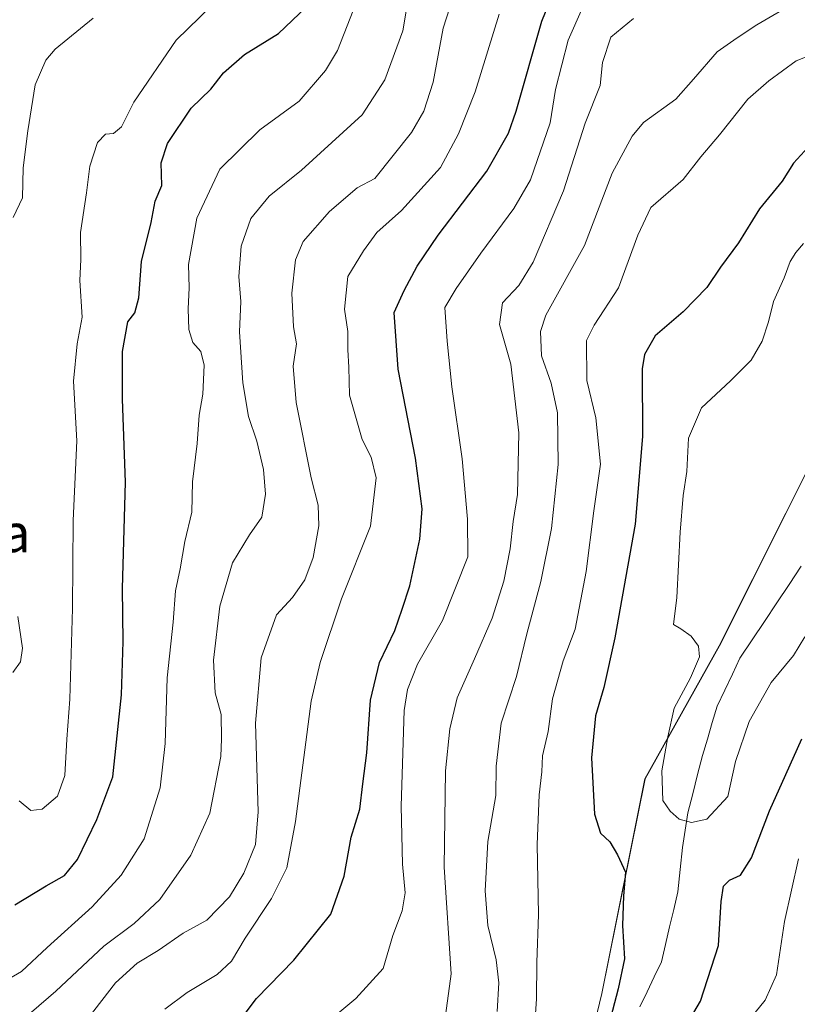
# Model space of a CAD drawing. Units: metres. Extents: x 621451 to 624920, y 4708673 to 4711047.
# Drawn here: x 624433 to 624596, y 4709336 to 4709542 of the extents above; entities that cross this region are included whole.
import ezdxf
from ezdxf.enums import TextEntityAlignment as Align

# ---------------------------------------------------------------- set-up
doc = ezdxf.new("R2010")
doc.units = ezdxf.units.M
doc.header["$MEASUREMENT"] = 0
for name, color, linetype, lineweight in [('Corriente natural lineal', 142, 'Continuous', 13), ('Curva de nivel maestra', 36, 'Continuous', 30), ('Curva de nivel normal', 36, 'Continuous', 0), ('Matorral CxS', 135, 'Continuous', 0), ('Texto cartográfico', 19, 'Continuous', 0)]:
    doc.layers.add(name, color=color, linetype=linetype, lineweight=lineweight)
doc.styles.add('Arial', font='txt', dxfattribs={"height": 0.2})

# ---------------------------------------------------------------- blocks, each defined once
blk = doc.blocks.new('*U155')
at = {"layer": 'Matorral CxS', "color": 135, "linetype": 'Continuous', "lineweight": 0}
blk.add_polyline3d([(624651.7001, 4709547.4015, 561.9616), (624643.2131, 4709537.9653, 563.4182), (624630.0109, 4709525.7003, 564.8371), (624627.7559, 4709519.4531, 562.9809), (624626.3639, 4709515.5961, 562.2871), (624622.7267, 4709507.8841, 561.4561), (624621.1557, 4709501.3081, 561.2544), (624619.8255, 4709495.7391, 561.1288), (624613.8793, 4709477.8031, 560.7613), (624600.4711, 4709452.7051, 563.6295), (624579.5575, 4709411.0599, 568.1336), (624563.9973, 4709383.2257, 570.5581), (624554.9537, 4709338.2455, 574.8636), (624551.1815, 4709322.6767, 573.9142)], dxfattribs=at)
blk = doc.blocks.new('*U179')
at = {"layer": 'Curva de nivel normal', "color": 36, "linetype": 'Continuous', "lineweight": 0}
blk.add_polyline3d([(624432.97, 4709378.61, 630), (624435.42, 4709376.58, 630), (624437.79, 4709376.84, 630), (624441, 4709379.56, 630), (624442.55, 4709383.89, 630), (624443, 4709391.5, 630), (624443.63, 4709399.93, 630), (624444.16, 4709418.87, 630), (624444.27, 4709437.32, 630), (624445.04, 4709454.01, 630), (624444.36, 4709466.48, 630), (624445.1, 4709474.26, 630), (624446.18, 4709479.84, 630), (624445.7, 4709487.56, 630), (624445.89, 4709491.96, 630), (624445.86, 4709497.6, 630), (624447.12, 4709505.91, 630), (624447.79, 4709511.51, 630), (624449.38, 4709516.42, 630), (624451.04, 4709518.17, 630), (624452.72, 4709518.32, 630), (624454.4, 4709519.74, 630), (624457, 4709524.86, 630), (624465.85, 4709537.86, 630), (624475.74, 4709547.53, 630)], dxfattribs=at)
blk = doc.blocks.new('*U201')
at = {"layer": 'Curva de nivel normal', "color": 36, "linetype": 'Continuous', "lineweight": 0}
blk.add_polyline3d([(624428.41, 4709328.24, 615), (624440.7, 4709338.78, 615), (624450.74, 4709348.16, 615), (624457.1, 4709352.94, 615), (624462.45, 4709357.97, 615), (624468.9, 4709367.26, 615), (624472.9, 4709376.02, 615), (624475.22, 4709387.92, 615), (624475.33, 4709391.57, 615), (624475.26, 4709396.67, 615), (624474.02, 4709401.23, 615), (624473.68, 4709408.04, 615), (624474.97, 4709419.39, 615), (624477.65, 4709428.42, 615), (624481.23, 4709434.32, 615), (624483.8, 4709437.99, 615), (624484.58, 4709442.79, 615), (624484.15, 4709448, 615), (624482.73, 4709453.9, 615), (624480.99, 4709459.08, 615), (624479.79, 4709466.09, 615), (624479.14, 4709476.82, 615), (624479.4, 4709483.14, 615), (624478.96, 4709488.4, 615), (624479.45, 4709494.74, 615), (624481.48, 4709500.53, 615), (624485.32, 4709505.19, 615), (624492.12, 4709510.67, 615), (624504.79, 4709522.26, 615), (624509.55, 4709529.55, 615), (624513.28, 4709539.8, 615), (624514.4, 4709546.53, 615)], dxfattribs=at)
blk = doc.blocks.new('*U202')
at = {"layer": 'Curva de nivel normal', "color": 36, "linetype": 'Continuous', "lineweight": 0}
blk.add_polyline3d([(624427.4, 4709339.4, 620), (624433.5, 4709342.88, 620), (624438.85, 4709347.92, 620), (624448.26, 4709356.42, 620), (624454.35, 4709363.06, 620), (624459.18, 4709370.66, 620), (624462.48, 4709381.36, 620), (624463.54, 4709390.62, 620), (624463.94, 4709404.35, 620), (624465.26, 4709416, 620), (624465.72, 4709422.56, 620), (624466.7, 4709427.2, 620), (624467.67, 4709432.91, 620), (624469.16, 4709439.02, 620), (624469.27, 4709445.42, 620), (624470.27, 4709453.44, 620), (624470.65, 4709459.38, 620), (624471.41, 4709463.75, 620), (624471.7, 4709469.85, 620), (624471.03, 4709472.7, 620), (624469.33, 4709474.56, 620), (624468.54, 4709477.26, 620), (624468.37, 4709481.6, 620), (624468.59, 4709485.99, 620), (624468.45, 4709490.86, 620), (624470.21, 4709500.56, 620), (624474.97, 4709510.86, 620), (624483.4, 4709519.07, 620), (624491.58, 4709525.06, 620), (624497.12, 4709531.52, 620), (624499.62, 4709535.67, 620), (624504.92, 4709549.28, 620)], dxfattribs=at)
blk = doc.blocks.new('*U204')
at = {"layer": 'Curva de nivel normal', "color": 36, "linetype": 'Continuous', "lineweight": 0}
for points in [[(624431.67, 4709405.48, 635), (624433.24, 4709407.69, 635), (624433.68, 4709410.56, 635), (624432.73, 4709417.2, 635)], [(624431.75, 4709500.71, 635), (624433.68, 4709504.86, 635), (624433.86, 4709511.1, 635), (624434.84, 4709518.9, 635), (624436.32, 4709528.54, 635), (624438.6, 4709533.65, 635), (624440.53, 4709535.98, 635), (624448.46, 4709542.47, 635)]]:
    blk.add_polyline3d(points, dxfattribs=at)
blk = doc.blocks.new('*U212')
at = {"layer": 'Curva de nivel maestra', "color": 36, "linetype": 'Continuous', "lineweight": 30}
blk.add_polyline3d([(624432.09, 4709356.87, 625), (624438.66, 4709360.83, 625), (624442.47, 4709362.99, 625), (624445.18, 4709366.33, 625), (624449.25, 4709374.72, 625), (624452.62, 4709383.66, 625), (624454.39, 4709400.78, 625), (624454.75, 4709411.97, 625), (624454.63, 4709423.04, 625), (624455.27, 4709445.34, 625), (624454.62, 4709462.69, 625), (624454.64, 4709472.71, 625), (624455.72, 4709478.87, 625), (624457.21, 4709480.77, 625), (624458.01, 4709483.94, 625), (624458.6, 4709491.55, 625), (624460.63, 4709499.69, 625), (624461.45, 4709504.18, 625), (624462.89, 4709507.45, 625), (624462.72, 4709512.19, 625), (624464.02, 4709516.19, 625), (624468.98, 4709523.62, 625), (624473.1, 4709527.57, 625), (624475.79, 4709531.01, 625), (624480.15, 4709534.85, 625), (624487.27, 4709539.27, 625), (624493.05, 4709544.78, 625)], dxfattribs=at)

msp = doc.modelspace()

# ---------------------------------------------------------------- linework, layer by layer
at = {"layer": 'Corriente natural lineal', "color": 142, "linetype": 'Continuous', "lineweight": 13}
msp.add_polyline3d([(624562.94, 4709335.5, 572.57), (624564.44, 4709338.63, 572.5), (624565.93, 4709341.75, 571.98), (624567.43, 4709344.88, 571.6), (624568.29, 4709348.55, 571.18), (624569.15, 4709352.22, 571.09), (624570.01, 4709355.88, 571.04), (624570.87, 4709359.55, 570.91), (624571.36, 4709364.21, 570.56), (624571.84, 4709368.87, 570.33), (624572.4, 4709372.49, 570.05), (624572.95, 4709376.1, 569.78), (624573.99, 4709380.11, 569.48), (624575.02, 4709384.11, 569.16), (624576.06, 4709388.12, 568.82), (624577.08, 4709391.55, 568.75), (624578.09, 4709394.99, 568.62), (624579.11, 4709398.42, 568.41), (624580.69, 4709401.77, 568.34), (624582.28, 4709405.12, 568.19), (624583.86, 4709408.47, 567.84), (624586.43, 4709412.33, 567.54), (624589, 4709416.19, 567.22), (624591.58, 4709420.05, 566.67), (624594.15, 4709423.91, 566.43), (624596.72, 4709427.77, 565.92)], dxfattribs=at)
at = {"layer": 'Curva de nivel maestra', "color": 36, "linetype": 'Continuous', "lineweight": 30}
for points in [[(624478.19, 4709331.28, 600), (624482.65, 4709337.26, 600), (624490.5, 4709345.23, 600), (624498.24, 4709354.88, 600), (624501.02, 4709362.86, 600), (624502.46, 4709371, 600), (624504.32, 4709376.88, 600), (624504.94, 4709382.14, 600), (624505.75, 4709388.69, 600), (624506.52, 4709399.7, 600), (624508.45, 4709407.6, 600), (624511.66, 4709414.3, 600), (624513.18, 4709418.72, 600), (624514.75, 4709423.59, 600), (624516.85, 4709433.38, 600), (624517.32, 4709439.74, 600), (624515.97, 4709450.34, 600), (624512.36, 4709468.98, 600), (624511.5, 4709480.85, 600), (624513.6, 4709485.44, 600), (624516.3, 4709490.53, 600), (624520.73, 4709497.01, 600), (624530.88, 4709510.46, 600), (624535.39, 4709518.42, 600), (624537.04, 4709523.01, 600), (624542.4, 4709541.8, 600), (624548.43, 4709556.61, 600)], [(624598.94, 4709516.32, 575), (624595.1, 4709512.1, 575), (624592.72, 4709508.35, 575), (624587.96, 4709502.53, 575), (624583.56, 4709495.42, 575), (624579.8, 4709490.36, 575), (624576.92, 4709486.08, 575), (624572, 4709480.97, 575), (624566.14, 4709475.97, 575), (624563.88, 4709472.04, 575), (624563.4, 4709469.05, 575), (624563.44, 4709454.86, 575), (624561.96, 4709436.54, 575), (624557.7, 4709412.74, 575), (624555.38, 4709402.35, 575), (624553.67, 4709396.41, 575), (624552.83, 4709387.65, 575), (624553.46, 4709375.82, 575), (624554.67, 4709371.87, 575), (624556.64, 4709370.06, 575), (624558.22, 4709367.3, 575), (624559.92, 4709363.68, 575), (624559.52, 4709358.72, 575), (624559.31, 4709352.54, 575), (624559.74, 4709345.54, 575), (624558.36, 4709339.28, 575), (624555.66, 4709328.85, 575)], [(624571.67, 4709329.88, 575), (624575.59, 4709336.66, 575), (624579.39, 4709348.3, 575), (624579.94, 4709357.54, 575), (624580.45, 4709360.73, 575), (624581.72, 4709361.98, 575), (624583.98, 4709363.06, 575), (624586.31, 4709366.66, 575), (624590.03, 4709376.53, 575), (624593.47, 4709384.13, 575), (624596.8, 4709391.57, 575)]]:
    msp.add_polyline3d(points, dxfattribs=at)
at = {"layer": 'Curva de nivel normal', "color": 36, "linetype": 'Continuous', "lineweight": 0}
for points in [[(624447.45, 4709333.12, 610), (624453.17, 4709340.48, 610), (624457.68, 4709344.62, 610), (624462.09, 4709347.3, 610), (624467.3, 4709350.91, 610), (624472.26, 4709353.63, 610), (624477.04, 4709358.54, 610), (624480.04, 4709363.44, 610), (624482.47, 4709369.47, 610), (624483.02, 4709376.33, 610), (624482.49, 4709394.84, 610), (624483.68, 4709408.54, 610), (624486.86, 4709417.54, 610), (624490.23, 4709421.2, 610), (624492.8, 4709424.87, 610), (624494.54, 4709429.54, 610), (624495.71, 4709436.2, 610), (624495.61, 4709440.54, 610), (624494.15, 4709446.2, 610), (624490.98, 4709461.97, 610), (624490.35, 4709469.62, 610), (624491.04, 4709474.3, 610), (624490.4, 4709477.86, 610), (624490.08, 4709484.86, 610), (624490.86, 4709491.86, 610), (624492.45, 4709495.68, 610), (624497.98, 4709501.97, 610), (624503.78, 4709506.91, 610), (624507.46, 4709508.89, 610), (624515.11, 4709518.56, 610), (624517.72, 4709522.96, 610), (624519.68, 4709529.08, 610), (624521.76, 4709540.39, 610), (624525.33, 4709551.45, 610)], [(624490.6, 4709326.54, 595), (624503.48, 4709337.2, 595), (624509.18, 4709343.54, 595), (624511.2, 4709350.39, 595), (624513.15, 4709355.62, 595), (624513.79, 4709359.34, 595), (624513.24, 4709365.33, 595), (624512.94, 4709377.48, 595), (624513.59, 4709397.54, 595), (624514.25, 4709401.89, 595), (624516.39, 4709407.2, 595), (624521.6, 4709416.36, 595), (624526.92, 4709429.69, 595), (624526.86, 4709437.6, 595), (624525.75, 4709450.2, 595), (624523.59, 4709465.31, 595), (624522.56, 4709474.86, 595), (624522.07, 4709481.86, 595), (624524.46, 4709485.86, 595), (624529.65, 4709493.3, 595), (624536.55, 4709502.62, 595), (624540.06, 4709508.63, 595), (624544.14, 4709520.53, 595), (624545.27, 4709527.53, 595), (624547.89, 4709537.86, 595), (624553.62, 4709550.82, 595)], [(624533.06, 4709334.54, 585), (624533.37, 4709340.49, 585), (624532.84, 4709345.36, 585), (624531.13, 4709352.49, 585), (624530.51, 4709359.76, 585), (624531.13, 4709370.09, 585), (624532.74, 4709379.76, 585), (624532.87, 4709385.87, 585), (624533.9, 4709394.9, 585), (624537.11, 4709404.65, 585), (624539.27, 4709413.56, 585), (624542.22, 4709424.54, 585), (624544.44, 4709435.65, 585), (624545.84, 4709449, 585), (624545.71, 4709459.83, 585), (624544.38, 4709466.04, 585), (624542.35, 4709471.79, 585), (624542.11, 4709476.84, 585), (624543.24, 4709480.3, 585), (624551.3, 4709494.86, 585), (624557.14, 4709510.02, 585), (624561.29, 4709517.76, 585), (624563.66, 4709520.6, 585), (624570.45, 4709525.52, 585), (624574.12, 4709529.7, 585), (624579.12, 4709535.44, 585), (624583.31, 4709538.36, 585), (624587.41, 4709541.09, 585), (624595.43, 4709545.76, 585)], [(624463.46, 4709334.98, 605), (624468.13, 4709338.52, 605), (624474.46, 4709342.24, 605), (624477.46, 4709345.06, 605), (624480.31, 4709349.83, 605), (624485.82, 4709358.17, 605), (624489.03, 4709364.59, 605), (624490.82, 4709374.3, 605), (624494.13, 4709399.49, 605), (624495.97, 4709407.56, 605), (624500.45, 4709420.89, 605), (624506.51, 4709436.11, 605), (624507.73, 4709446.21, 605), (624506.7, 4709450.56, 605), (624504.77, 4709454.28, 605), (624502.15, 4709463.55, 605), (624502, 4709469.39, 605), (624501.76, 4709473, 605), (624501.78, 4709476.86, 605), (624501.08, 4709481.53, 605), (624501.82, 4709488.38, 605), (624505.08, 4709493.75, 605), (624507.88, 4709497.58, 605), (624513, 4709502.18, 605), (624521.19, 4709511.17, 605), (624524.98, 4709518.28, 605), (624528.45, 4709527.02, 605), (624533.48, 4709543.27, 605)], [(624522.26, 4709333.67, 590), (624523.41, 4709342.38, 590), (624521.99, 4709364.73, 590), (624522.23, 4709384.9, 590), (624523.17, 4709393.67, 590), (624524.69, 4709400.17, 590), (624528.32, 4709408.32, 590), (624532.01, 4709416.87, 590), (624534.42, 4709424.63, 590), (624535.8, 4709431.35, 590), (624536.38, 4709437.12, 590), (624537.33, 4709442.74, 590), (624537.56, 4709455.63, 590), (624535.9, 4709470.05, 590), (624533.57, 4709478.3, 590), (624534.17, 4709482.87, 590), (624537.62, 4709486.49, 590), (624540.62, 4709491.37, 590), (624546.94, 4709506.32, 590), (624551.47, 4709520.51, 590), (624554.59, 4709528.36, 590), (624555.09, 4709533.19, 590), (624556.88, 4709538.5, 590), (624561.59, 4709542.37, 590)], [(624602.23, 4709536.08, 580), (624595.64, 4709533.51, 580), (624589.9, 4709529.33, 580), (624585.52, 4709525.51, 580), (624579.62, 4709518.01, 580), (624575.67, 4709513.45, 580), (624572, 4709508.67, 580), (624565.2, 4709502.86, 580), (624562.53, 4709497, 580), (624558.46, 4709486, 580), (624553.39, 4709478.22, 580), (624551.78, 4709474.97, 580), (624551.84, 4709466.6, 580), (624553.68, 4709458.79, 580), (624554.67, 4709449.08, 580), (624553.3, 4709439.34, 580), (624551.7, 4709426.61, 580), (624549.35, 4709414.54, 580), (624546.88, 4709407.9, 580), (624544.66, 4709399.98, 580), (624543.73, 4709393.13, 580), (624542.56, 4709388.02, 580), (624542.4, 4709384.66, 580), (624541.82, 4709379.84, 580), (624541.46, 4709369.48, 580), (624541.73, 4709354.8, 580), (624541.35, 4709344.78, 580), (624541.26, 4709337.16, 580), (624540.86, 4709330.91, 580)], [(624597.43, 4709412.93, 570), (624595.05, 4709409.03, 570), (624590.4, 4709403.39, 570), (624585.77, 4709395.24, 570), (624582.97, 4709386.87, 570), (624581.32, 4709379.54, 570), (624576.97, 4709374.79, 570), (624573.72, 4709374.05, 570), (624571.18, 4709374.76, 570), (624569.26, 4709376.47, 570), (624567.7, 4709378.66, 570), (624567.51, 4709384.91, 570), (624568.75, 4709392.02, 570), (624570.13, 4709397.99, 570), (624573.55, 4709404.39, 570), (624575.42, 4709408.75, 570), (624575.23, 4709410.98, 570), (624573.69, 4709413.11, 570), (624571.51, 4709414.59, 570), (624569.99, 4709415.52, 570), (624570.65, 4709421.2, 570), (624571.38, 4709434.87, 570), (624571.98, 4709442.54, 570), (624572.73, 4709447.53, 570), (624573.09, 4709454.53, 570), (624575.81, 4709460.86, 570), (624581.93, 4709466.53, 570), (624586.22, 4709470.86, 570), (624588.52, 4709474.86, 570), (624589.88, 4709478.86, 570), (624590.91, 4709483.14, 570), (624593.11, 4709488.13, 570), (624594.4, 4709491.51, 570), (624595.6, 4709493.39, 570), (624597.15, 4709495.29, 570)], [(624586.18, 4709333.21, 580), (624589.15, 4709336.89, 580), (624591.52, 4709342.21, 580), (624593.19, 4709353.35, 580), (624596.16, 4709366.46, 580)]]:
    msp.add_polyline3d(points, dxfattribs=at)
at = {"layer": 'Matorral CxS', "color": 135, "linetype": 'Continuous', "lineweight": 0}
for points in [[(624621.16, 4709501.31, 561.25), (624619.83, 4709495.74, 561.13), (624613.88, 4709477.8, 560.76), (624600.47, 4709452.71, 563.63), (624579.56, 4709411.06, 568.13), (624564, 4709383.23, 570.56), (624554.95, 4709338.25, 574.86), (624551.18, 4709322.68, 573.91), (624530.91, 4709300.03, 576.8), (624499.32, 4709283.52, 581.17), (624487.53, 4709267.22, 583.4), (624471.97, 4709252.86, 582.85), (624461.59, 4709242.21, 585.88), (624457.82, 4709225.96, 590.82)], [(624621.16, 4709501.31, 561.25), (624619.83, 4709495.74, 561.13), (624613.88, 4709477.8, 560.76), (624600.47, 4709452.71, 563.63), (624579.56, 4709411.06, 568.13), (624564, 4709383.23, 570.56), (624554.95, 4709338.25, 574.86), (624551.18, 4709322.68, 573.91), (624530.91, 4709300.03, 576.8), (624499.32, 4709283.52, 581.17), (624487.53, 4709267.22, 583.4), (624471.97, 4709252.86, 582.85), (624461.59, 4709242.21, 585.88), (624457.82, 4709225.96, 590.82)], [(624551.18, 4709322.68, 573.91), (624554.95, 4709338.25, 574.86), (624564, 4709383.23, 570.56), (624579.56, 4709411.06, 568.13), (624600.47, 4709452.71, 563.63)]]:
    msp.add_polyline3d(points, dxfattribs=at)

# ---------------------------------------------------------------- block references
at = {"layer": 'Curva de nivel maestra', "color": 36, "linetype": 'Continuous', "lineweight": 30}
msp.add_blockref('*U212', (0, 0), dxfattribs=at)
at = {"layer": 'Curva de nivel normal', "color": 36, "linetype": 'Continuous', "lineweight": 0}
for name in ['*U204', '*U202', '*U201', '*U179']:
    msp.add_blockref(name, (0, 0), dxfattribs=at)
at = {"layer": 'Matorral CxS', "color": 135, "linetype": 'Continuous', "lineweight": 0}
msp.add_blockref('*U155', (0, 0), dxfattribs=at)

# ---------------------------------------------------------------- texts
at = {"layer": 'Texto cartográfico', "color": 19, "linetype": 'Continuous', "lineweight": 0, "style": 'Arial'}
msp.add_text('Corral de Valencia', height=8, dxfattribs=at).set_placement((624389.43, 4709434.67), align=Align.MIDDLE_CENTER)

doc.saveas('drawing.dxf')
